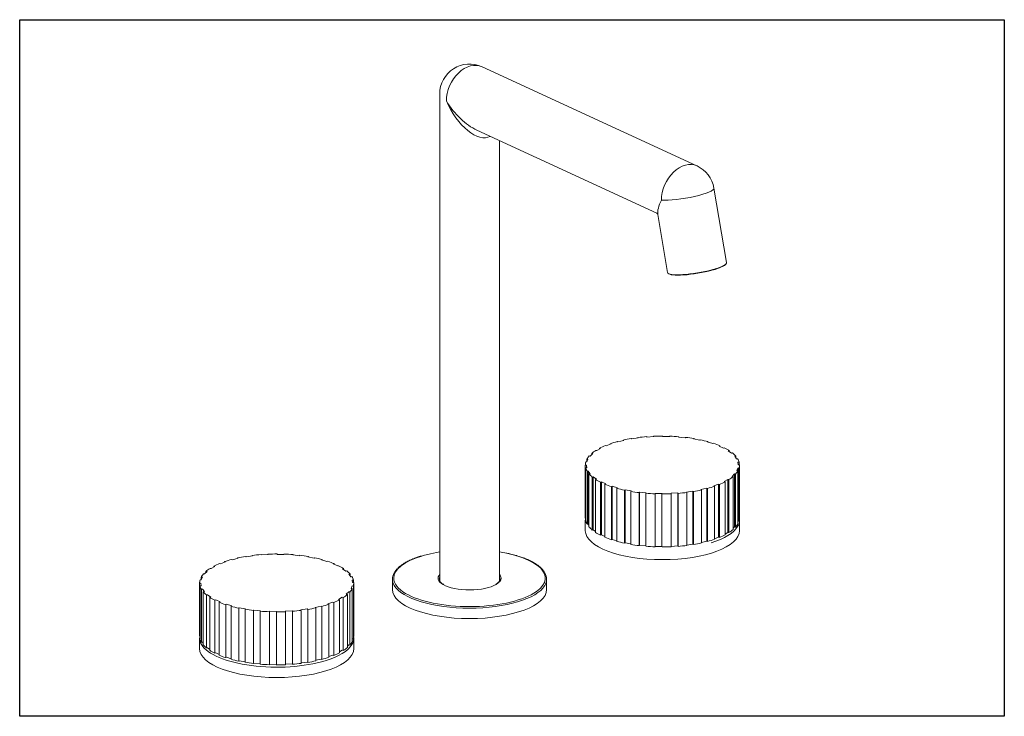
# Model space of a CAD drawing. Units: millimetres. Extents: x 14459 to 15647, y 8636 to 9476.
import ezdxf

# ---------------------------------------------------------------- set-up
doc = ezdxf.new("R2010")
doc.units = ezdxf.units.MM
doc.header["$LTSCALE"] = 6.666667
doc.layers.add('2细线层', color=3, linetype='Continuous')

msp = doc.modelspace()

# ---------------------------------------------------------------- linework, layer by layer
at = {"layer": '2细线层', "color": 0, "lineweight": 13}
for p, q in [((15276, 9299.9), (15016.7, 9419.5)), ((14965.6, 9386.8), (14965.6, 8799.7)), ((15010.4, 9343.1), (15227.5, 9242.9)), ((15037.6, 8799.7), (15037.6, 9330.6)), ((15311.6, 9183.3), (15296.5, 9273.1)), ((15228.8, 9241.3), (15240.6, 9171.3)), ((15240.6, 9171.3), (15240.6, 9171.3)), ((15197.4, 8970.8), (15196.9, 8971.3)), ((15205.2, 8971.9), (15197.4, 8970.8)), ((15204.7, 8971.9), (15204.7, 8972.4)), ((15204.7, 8972.4), (15205.2, 8971.9)), ((15215.6, 8973), (15215.4, 8973.5)), ((15223.9, 8973.5), (15215.6, 8973)), ((15223.7, 8973.5), (15223.7, 8974)), ((15223.7, 8974), (15223.9, 8973.5)), ((15234.6, 8973.7), (15234.7, 8974.2)), ((15243, 8973.6), (15234.6, 8973.7)), ((15234.7, 8973.7), (15234.7, 8974.2)), ((15243.1, 8974.1), (15243, 8973.6)), ((15253.7, 8972.9), (15254, 8973.4)), ((15261.8, 8972.1), (15253.7, 8972.9)), ((15254, 8972.9), (15254, 8973.4)), ((15262.2, 8972.6), (15261.8, 8972.1)), ((15271.9, 8970.7), (15272.5, 8971.2)), ((15279.4, 8969.3), (15271.9, 8970.7)), ((15272.5, 8970.6), (15272.5, 8971.2)), ((15280, 8969.7), (15279.4, 8969.3)), ((15159.7, 8959.3), (15155.1, 8956.6)), ((15158.5, 8958.6), (15158.5, 8959.6)), ((15158.5, 8959.6), (15159.7, 8959.3)), ((15166.5, 8962.4), (15165.5, 8962.8)), ((15172.4, 8964.7), (15166.5, 8962.4)), ((15171.4, 8964.3), (15171.4, 8965)), ((15171.4, 8965), (15172.4, 8964.7)), ((15180.7, 8967.2), (15180, 8967.7)), ((15187.8, 8969), (15180.7, 8967.2)), ((15187, 8968.8), (15187, 8969.4)), ((15187, 8969.4), (15187.8, 8969)), ((15288.4, 8967.1), (15289.3, 8967.5)), ((15295, 8965.1), (15288.4, 8967.1)), ((15289.3, 8966.8), (15289.3, 8967.5)), ((15295.8, 8965.5), (15295, 8965.1)), ((15302.6, 8962.2), (15303.7, 8962.6)), ((15307.9, 8959.8), (15302.6, 8962.2)), ((15303.7, 8961.7), (15303.7, 8962.6)), ((15309, 8960.1), (15307.9, 8959.8)), ((15143.1, 8943.1), (15143.1, 8946.3)), ((15143.1, 8946.3), (15144.5, 8946.2)), ((15144.5, 8946.2), (15143.2, 8943.1)), ((15147.3, 8950.1), (15146, 8950.3)), ((15150.3, 8953), (15147.3, 8950.1)), ((15149, 8951.7), (15149, 8953.2)), ((15149, 8953.2), (15150.3, 8953)), ((15155.1, 8956.6), (15154, 8956.9)), ((15313.8, 8956.4), (15315, 8956.6)), ((15317.6, 8953.6), (15313.8, 8956.4)), ((15315, 8955.5), (15315, 8956.6)), ((15318.9, 8953.8), (15317.6, 8953.6)), ((15321.5, 8949.8), (15322.9, 8950)), ((15323.7, 8946.8), (15321.5, 8949.8)), ((15322.9, 8947.9), (15322.9, 8950)), ((15325.1, 8946.9), (15323.7, 8946.8)), ((15141.3, 8939.3), (15141.3, 8875.4)), ((15141.3, 8875), (15141.3, 8939)), ((15141.3, 8939), (15142.7, 8939)), ((15143.1, 8935.9), (15141.7, 8935.8)), ((15141.7, 8871.9), (15141.7, 8935.8)), ((15143.2, 8943.1), (15141.8, 8943.1)), ((15142.7, 8939), (15142.7, 8935.9)), ((15142.7, 8939), (15143.1, 8935.9)), ((15324, 8932.5), (15325.3, 8935.6)), ((15325.3, 8935.6), (15325.3, 8932.4)), ((15325.3, 8935.6), (15326.7, 8935.5)), ((15325.9, 8939.6), (15325.4, 8942.8)), ((15325.4, 8942.8), (15326.8, 8942.8)), ((15327.3, 8939.7), (15325.9, 8939.6)), ((15326.7, 8871.6), (15326.7, 8935.5)), ((15326.8, 8939.7), (15326.8, 8942.8)), ((15327.3, 8875.4), (15327.3, 8939.3)), ((15143.5, 8931.7), (15144.9, 8931.9)), ((15143.5, 8867.8), (15143.5, 8931.7)), ((15144.9, 8931.9), (15144.9, 8867.9)), ((15144.9, 8931.9), (15147.1, 8928.8)), ((15147.1, 8928.8), (15145.7, 8928.7)), ((15145.7, 8864.7), (15145.7, 8928.7)), ((15149.7, 8924.8), (15150.9, 8925.1)), ((15149.7, 8860.9), (15149.7, 8924.8)), ((15150.9, 8925.1), (15150.9, 8861.1)), ((15150.9, 8925.1), (15154.8, 8922.3)), ((15154.8, 8922.3), (15153.5, 8922)), ((15153.5, 8858.1), (15153.5, 8922)), ((15308.9, 8919.4), (15313.4, 8922)), ((15313.4, 8922), (15313.4, 8858.1)), ((15313.4, 8922), (15314.6, 8921.7)), ((15318.3, 8925.6), (15321.3, 8928.6)), ((15319.6, 8925.4), (15318.3, 8925.6)), ((15319.6, 8861.5), (15319.6, 8925.4)), ((15321.3, 8928.6), (15321.3, 8864.6)), ((15321.3, 8928.6), (15322.6, 8928.4)), ((15322.6, 8864.4), (15322.6, 8928.4)), ((15325.4, 8932.4), (15324, 8932.5)), ((15325.4, 8868.4), (15325.4, 8932.4)), ((15159.6, 8918.5), (15160.7, 8918.9)), ((15159.6, 8854.6), (15159.6, 8918.5)), ((15160.7, 8918.9), (15160.7, 8854.9)), ((15160.7, 8918.9), (15166, 8916.4)), ((15166, 8916.4), (15164.9, 8916.1)), ((15164.9, 8852.1), (15164.9, 8916.1)), ((15172.7, 8913.2), (15173.6, 8913.6)), ((15172.7, 8849.2), (15172.7, 8913.2)), ((15173.6, 8913.6), (15173.6, 8849.6)), ((15173.6, 8913.6), (15180.1, 8911.6)), ((15180.1, 8911.6), (15179.3, 8911.2)), ((15179.3, 8847.2), (15179.3, 8911.2)), ((15280.8, 8909.7), (15287.8, 8911.4)), ((15287.8, 8911.4), (15287.8, 8847.5)), ((15287.8, 8911.4), (15288.6, 8911)), ((15288.6, 8847), (15288.6, 8911)), ((15296.2, 8914), (15302.1, 8916.2)), ((15297.2, 8913.6), (15296.2, 8914)), ((15297.2, 8849.7), (15297.2, 8913.6)), ((15302.1, 8916.2), (15302.1, 8852.3)), ((15302.1, 8916.2), (15303.1, 8915.8)), ((15303.1, 8851.9), (15303.1, 8915.8)), ((15310, 8919.1), (15308.9, 8919.4)), ((15310, 8855.1), (15310, 8919.1)), ((15314.6, 8857.8), (15314.6, 8921.7)), ((15188.6, 8908.9), (15189.2, 8909.4)), ((15188.6, 8845), (15188.6, 8908.9)), ((15189.2, 8909.4), (15189.2, 8845.4)), ((15189.2, 8909.4), (15196.7, 8908)), ((15196.7, 8908), (15196.1, 8907.5)), ((15196.1, 8843.5), (15196.1, 8907.5)), ((15206.4, 8906), (15206.8, 8906.5)), ((15206.4, 8842.1), (15206.4, 8906)), ((15206.8, 8906.5), (15206.8, 8842.6)), ((15206.8, 8906.5), (15214.9, 8905.7)), ((15214.9, 8905.7), (15214.5, 8905.2)), ((15214.5, 8841.3), (15214.5, 8905.2)), ((15225.4, 8904.6), (15225.5, 8905.1)), ((15225.4, 8840.6), (15225.4, 8904.6)), ((15225.5, 8905.1), (15225.5, 8841.1)), ((15225.5, 8905.1), (15233.9, 8904.9)), ((15233.9, 8904.9), (15233.8, 8904.4)), ((15233.8, 8840.5), (15233.8, 8904.4)), ((15244.7, 8905.2), (15253, 8905.7)), ((15244.9, 8904.6), (15244.7, 8905.2)), ((15244.9, 8840.7), (15244.9, 8904.6)), ((15253, 8905.7), (15253, 8841.7)), ((15253, 8905.7), (15253.2, 8905.1)), ((15253.2, 8841.2), (15253.2, 8905.1)), ((15263.4, 8906.7), (15271.2, 8907.9)), ((15263.9, 8906.2), (15263.4, 8906.7)), ((15263.9, 8842.3), (15263.9, 8906.2)), ((15271.2, 8907.9), (15271.2, 8843.9)), ((15271.2, 8907.9), (15271.7, 8907.4)), ((15271.7, 8843.4), (15271.7, 8907.4)), ((15281.6, 8909.3), (15280.8, 8909.7)), ((15281.6, 8845.3), (15281.6, 8909.3)), ((15141.3, 8875), (15141.7, 8875)), ((15141.3, 8872.6), (15141.3, 8860.1)), ((15143.5, 8867.8), (15144.9, 8867.9)), ((15144.9, 8867.9), (15145.7, 8866.8)), ((15319.6, 8863), (15321.3, 8864.6)), ((15321.3, 8864.6), (15322.6, 8864.4)), ((15325.4, 8871.6), (15326.7, 8871.6)), ((15327.3, 8860.1), (15327.3, 8872.6)), ((15149.7, 8860.9), (15150.9, 8861.1)), ((15150.9, 8861.1), (15153.5, 8859.2)), ((15159.6, 8854.6), (15160.7, 8854.9)), ((15160.7, 8854.9), (15164.9, 8853)), ((15297.2, 8850.4), (15302.1, 8852.3)), ((15302.1, 8852.3), (15303.1, 8851.9)), ((15310, 8856.1), (15313.4, 8858.1)), ((15313.4, 8858.1), (15314.6, 8857.8)), ((15172.7, 8849.2), (15173.6, 8849.6)), ((15173.6, 8849.6), (15179.3, 8847.9)), ((15188.6, 8845), (15189.2, 8845.4)), ((15189.2, 8845.4), (15196.1, 8844.1)), ((15206.4, 8842.1), (15206.8, 8842.6)), ((15206.8, 8842.6), (15214.5, 8841.8)), ((15225.4, 8840.6), (15225.5, 8841.1)), ((15225.5, 8841.1), (15233.8, 8841)), ((15244.9, 8841.2), (15253, 8841.7)), ((15253, 8841.7), (15253.2, 8841.2)), ((15263.9, 8842.8), (15271.2, 8843.9)), ((15271.2, 8843.9), (15271.7, 8843.4)), ((15281.6, 8845.9), (15287.8, 8847.5)), ((15287.8, 8847.5), (15288.6, 8847)), ((14721.6, 8826.6), (14721.6, 8827.2)), ((14721.6, 8827.2), (14722.4, 8826.8)), ((14732, 8828.6), (14731.5, 8829.1)), ((14739.8, 8829.8), (14732, 8828.6)), ((14739.3, 8829.7), (14739.3, 8830.2)), ((14739.3, 8830.2), (14739.8, 8829.8)), ((14750.2, 8830.8), (14750, 8831.3)), ((14758.5, 8831.3), (14750.2, 8830.8)), ((14758.3, 8831.3), (14758.3, 8831.8)), ((14758.3, 8831.8), (14758.5, 8831.3)), ((14769.3, 8831.5), (14769.4, 8832.1)), ((14777.7, 8831.4), (14769.3, 8831.5)), ((14769.4, 8831.5), (14769.4, 8832.1)), ((14777.7, 8831.9), (14777.7, 8831.4)), ((14788.3, 8830.8), (14788.7, 8831.3)), ((14796.4, 8829.9), (14788.3, 8830.8)), ((14788.7, 8830.7), (14788.7, 8831.3)), ((14796.8, 8830.5), (14796.4, 8829.9)), ((14806.5, 8828.5), (14807.1, 8829)), ((14814, 8827.1), (14806.5, 8828.5)), ((14807.1, 8828.4), (14807.1, 8829)), ((14814.6, 8827.5), (14814, 8827.1)), ((14694.3, 8817.1), (14689.8, 8814.5)), ((14693.2, 8816.4), (14693.2, 8817.4)), ((14693.2, 8817.4), (14694.3, 8817.1)), ((14701.1, 8820.3), (14700.1, 8820.6)), ((14707, 8822.5), (14701.1, 8820.3)), ((14706, 8822.1), (14706, 8822.9)), ((14706, 8822.9), (14707, 8822.5)), ((14715.4, 8825), (14714.6, 8825.5)), ((14722.4, 8826.8), (14715.4, 8825)), ((14823.1, 8824.9), (14823.9, 8825.3)), ((14829.6, 8822.9), (14823.1, 8824.9)), ((14823.9, 8824.6), (14823.9, 8825.3)), ((14830.5, 8823.3), (14829.6, 8822.9)), ((14837.2, 8820.1), (14838.3, 8820.4)), ((14842.5, 8817.6), (14837.2, 8820.1)), ((14838.3, 8819.5), (14838.3, 8820.4)), ((14843.6, 8817.9), (14842.5, 8817.6)), ((14677.8, 8800.9), (14677.8, 8804.1)), ((14677.8, 8804.1), (14679.2, 8804)), ((14679.2, 8804), (14677.9, 8800.9)), ((14681.9, 8807.9), (14680.6, 8808.1)), ((14684.9, 8810.9), (14681.9, 8807.9)), ((14683.6, 8809.6), (14683.6, 8811)), ((14683.6, 8811), (14684.9, 8810.9)), ((14689.8, 8814.5), (14688.6, 8814.7)), ((14848.4, 8814.2), (14849.7, 8814.5)), ((14852.3, 8811.4), (14848.4, 8814.2)), ((14849.7, 8813.3), (14849.7, 8814.5)), ((14853.5, 8811.7), (14852.3, 8811.4)), ((14856.1, 8807.6), (14857.5, 8807.8)), ((14858.3, 8804.6), (14856.1, 8807.6)), ((14857.5, 8805.8), (14857.5, 8807.8)), ((14859.7, 8804.7), (14858.3, 8804.6)), ((14675.9, 8797.1), (14675.9, 8733.2)), ((14675.9, 8732.9), (14675.9, 8796.8)), ((14675.9, 8796.8), (14677.3, 8796.8)), ((14676.4, 8729.7), (14676.4, 8793.7)), ((14677.8, 8793.7), (14676.4, 8793.7)), ((14677.9, 8800.9), (14676.5, 8801)), ((14677.3, 8796.8), (14677.8, 8793.7)), ((14858.7, 8790.3), (14860, 8793.4)), ((14860.5, 8797.5), (14860, 8800.6)), ((14860, 8800.6), (14861.5, 8800.6)), ((14860, 8793.4), (14861.4, 8793.3)), ((14861.9, 8797.5), (14860.5, 8797.5)), ((14861.4, 8729.4), (14861.4, 8793.3)), ((14861.5, 8797.5), (14861.5, 8800.6)), ((14861.9, 8733.2), (14861.9, 8797.1)), ((14908.6, 8801.5), (14908.6, 8789)), ((14965.1, 8801.5), (14965.1, 8801.5)), ((15094.6, 8789), (15094.6, 8801.5)), ((14678.1, 8789.6), (14679.5, 8789.7)), ((14678.1, 8725.6), (14678.1, 8789.6)), ((14679.5, 8789.7), (14681.7, 8786.7)), ((14681.7, 8786.7), (14680.3, 8786.5)), ((14680.3, 8722.6), (14680.3, 8786.5)), ((14684.3, 8782.6), (14685.6, 8782.9)), ((14684.3, 8718.7), (14684.3, 8782.6)), ((14685.6, 8782.9), (14689.4, 8780.1)), ((14689.4, 8780.1), (14688.2, 8779.8)), ((14688.2, 8715.9), (14688.2, 8779.8)), ((14843.5, 8777.2), (14848.1, 8779.8)), ((14848.1, 8779.8), (14849.2, 8779.5)), ((14849.2, 8715.6), (14849.2, 8779.5)), ((14852.9, 8783.4), (14855.9, 8786.4)), ((14854.2, 8783.3), (14852.9, 8783.4)), ((14854.2, 8719.3), (14854.2, 8783.3)), ((14855.9, 8786.4), (14857.2, 8786.2)), ((14857.2, 8722.2), (14857.2, 8786.2)), ((14860.1, 8790.2), (14858.7, 8790.3)), ((14860.1, 8726.3), (14860.1, 8790.2)), ((14694.2, 8776.4), (14695.3, 8776.7)), ((14694.2, 8712.4), (14694.2, 8776.4)), ((14695.3, 8776.7), (14700.6, 8774.2)), ((14700.6, 8774.2), (14699.5, 8773.9)), ((14699.5, 8710), (14699.5, 8773.9)), ((14707.4, 8771), (14708.2, 8771.4)), ((14707.4, 8707), (14707.4, 8771)), ((14708.2, 8771.4), (14714.8, 8769.4)), ((14714.8, 8769.4), (14713.9, 8769)), ((14713.9, 8705), (14713.9, 8769)), ((14815.4, 8767.5), (14822.5, 8769.2)), ((14816.2, 8767.1), (14815.4, 8767.5)), ((14822.5, 8769.2), (14823.2, 8768.8)), ((14823.2, 8704.8), (14823.2, 8768.8)), ((14830.8, 8771.8), (14836.7, 8774)), ((14831.8, 8771.4), (14830.8, 8771.8)), ((14831.8, 8707.5), (14831.8, 8771.4)), ((14836.7, 8774), (14837.7, 8773.7)), ((14837.7, 8709.7), (14837.7, 8773.7)), ((14844.7, 8776.9), (14843.5, 8777.2)), ((14844.7, 8712.9), (14844.7, 8776.9)), ((14723.2, 8766.7), (14723.8, 8767.2)), ((14723.2, 8702.8), (14723.2, 8766.7)), ((14723.8, 8767.2), (14731.3, 8765.8)), ((14731.3, 8765.8), (14730.7, 8765.3)), ((14730.7, 8701.4), (14730.7, 8765.3)), ((14741, 8763.8), (14741.4, 8764.3)), ((14741, 8699.9), (14741, 8763.8)), ((14741.4, 8764.3), (14749.5, 8763.5)), ((14749.5, 8763.5), (14749.1, 8763)), ((14749.1, 8699.1), (14749.1, 8763)), ((14760.1, 8762.4), (14760.2, 8762.9)), ((14760.1, 8698.4), (14760.1, 8762.4)), ((14760.2, 8762.9), (14768.5, 8762.8)), ((14768.5, 8762.8), (14768.5, 8762.2)), ((14768.5, 8698.3), (14768.5, 8762.2)), ((14779.3, 8763), (14787.6, 8763.5)), ((14779.5, 8762.5), (14779.3, 8763)), ((14779.5, 8698.5), (14779.5, 8762.5)), ((14787.6, 8763.5), (14787.8, 8763)), ((14787.8, 8699), (14787.8, 8763)), ((14798, 8764.5), (14805.8, 8765.7)), ((14798.5, 8764), (14798, 8764.5)), ((14798.5, 8700.1), (14798.5, 8764)), ((14805.8, 8765.7), (14806.3, 8765.2)), ((14806.3, 8701.2), (14806.3, 8765.2)), ((14816.2, 8703.1), (14816.2, 8767.1)), ((14675.9, 8732.9), (14676.4, 8732.9)), ((14675.9, 8730.4), (14675.9, 8717.9)), ((14678.1, 8725.6), (14679.5, 8725.7)), ((14679.5, 8725.7), (14680.3, 8724.6)), ((14854.2, 8720.8), (14855.9, 8722.4)), ((14855.9, 8722.4), (14857.2, 8722.2)), ((14860.1, 8729.5), (14861.4, 8729.4)), ((14861.9, 8717.9), (14861.9, 8730.4)), ((14684.3, 8718.7), (14685.6, 8718.9)), ((14685.6, 8718.9), (14688.2, 8717)), ((14694.2, 8712.4), (14695.3, 8712.7)), ((14695.3, 8712.7), (14699.5, 8710.8)), ((14831.8, 8708.2), (14836.7, 8710.1)), ((14836.7, 8710.1), (14837.7, 8709.7)), ((14844.7, 8713.9), (14848.1, 8715.9)), ((14848.1, 8715.9), (14849.2, 8715.6)), ((14707.4, 8707), (14708.2, 8707.4)), ((14708.2, 8707.4), (14713.9, 8705.7)), ((14723.2, 8702.8), (14723.8, 8703.3)), ((14723.8, 8703.3), (14730.7, 8702)), ((14741, 8699.9), (14741.4, 8700.4)), ((14741.4, 8700.4), (14749.1, 8699.6)), ((14760.1, 8698.4), (14760.2, 8699)), ((14760.2, 8699), (14768.5, 8698.8)), ((14779.5, 8699), (14787.6, 8699.5)), ((14787.6, 8699.5), (14787.8, 8699)), ((14798.5, 8700.7), (14805.8, 8701.7)), ((14805.8, 8701.7), (14806.3, 8701.2)), ((14816.2, 8703.8), (14822.5, 8705.3)), ((14822.5, 8705.3), (14823.2, 8704.8))]:
    msp.add_line(p, q, dxfattribs=at)
at = {"layer": '2细线层'}
msp.add_lwpolyline([(14458.8, 9476.3), (15646.8, 9476.3), (15646.8, 8636.3), (14458.8, 8636.3)], close=True, dxfattribs=at)
at = {"layer": '2细线层', "color": 0, "lineweight": 13}
for centre, start, end in [((15001.6, 9386.8), 65.2365, 180), ((15261, 9267.2), 9.5541, 65.2365)]:
    msp.add_arc(centre, 36, start, end, dxfattribs=at)
for centre, major_axis, ratio, start_param, end_param in [((15001.6, 9386.8), (15.1, 32.7), 0.718873, 0.000017, 2.141307), ((15001.6, 9386.8), (-24.8, 51.4), 0.50723, 1.492194, 3.151741), ((15001.6, 9386.8), (-32.9, 44.2), 0.506816, 1.391274, 2.391577), ((15261, 9267.2), (15.1, 32.7), 0.718873, 0.000017, 2.141307), ((15261, 9267.2), (-35.5, -6), 0.176569, 0.636504, 3.14158), ((15261, 9267.2), (29.7, 30.8), 0.411955, 2.209801, 2.846317), ((15276.1, 9177.3), (-35.5, -6), 0.176569, 2.2073, 3.141629), ((15276.1, 9177.3), (-35.5, -6), 0.176569, 0, 2.071328), ((15276.2, 9176.7), (34.9, 5.9), 0.176569, 3.303618, 5.348893), ((15276.1, 9177.3), (-35.5, -6), 0.176569, 2.071328, 2.2073), ((15276.2, 9176.7), (34.9, 5.9), 0.176569, 5.348893, 6.248566), ((15234.3, 8939.3), (93, 0), 0.375419, 1.984938, 2.104024), ((15234.3, 8939.3), (93, 0), 0.375419, 1.775498, 1.894584), ((15234.3, 8939.3), (93, 0), 0.375419, 1.566059, 1.685145), ((15234.3, 8939.3), (93, 0), 0.375419, 1.356619, 1.475705), ((15234.3, 8939.3), (93, 0), 0.375419, 1.14718, 1.266266), ((15234.3, 8939.3), (93, 0), 0.375419, 0.93774, 1.056826), ((15234.3, 8939.3), (93, 0), 0.375419, 2.403817, 2.522903), ((15234.3, 8939.3), (93, 0), 0.375419, 2.194377, 2.313463), ((15234.3, 8939.3), (93, 0), 0.375419, 0.728301, 0.847387), ((15234.3, 8939.3), (93, 0), 0.375419, 0.518861, 0.637947), ((15234.3, 8939.3), (93, 0), 0.375419, 2.822696, 2.941782), ((15234.3, 8939.3), (93, 0), 0.375419, 2.613256, 2.732342), ((15234.3, 8939.3), (93, 0), 0.375419, 0.309422, 0.428508), ((15234.3, 8939.3), (93, 0), 0.375419, 0.099982, 0.219068), ((15234.3, 8939.3), (93, 0), 0.375419, 3.032135, 3.151221), ((15234.3, 8939.3), (93, 0), 0.375419, 3.241575, 3.360661), ((15234.3, 8939.3), (93, 0), 0.375419, 6.173728, 6.292814), ((15234.3, 8939.3), (93, 0), 0.375419, 3.451014, 3.5701), ((15234.3, 8939.3), (93, 0), 0.375419, 3.660454, 3.77954), ((15234.3, 8939.3), (93, 0), 0.375419, 5.754849, 5.873935), ((15234.3, 8939.3), (93, 0), 0.375419, 5.964288, 6.083375), ((15234.3, 8939.3), (93, 0), 0.375419, 3.869893, 3.988979), ((15234.3, 8939.3), (93, 0), 0.375419, 4.079333, 4.198419), ((15234.3, 8939.3), (93, 0), 0.375419, 5.33597, 5.455056), ((15234.3, 8939.3), (93, 0), 0.375419, 5.545409, 5.664496), ((15234.3, 8939.3), (93, 0), 0.375419, 4.288772, 4.407858), ((15234.3, 8939.3), (93, 0), 0.375419, 4.498212, 4.617298), ((15234.3, 8939.3), (93, 0), 0.375419, 4.707651, 4.826738), ((15234.3, 8939.3), (93, 0), 0.375419, 4.917091, 5.036177), ((15234.3, 8939.3), (93, 0), 0.375419, 5.12653, 5.245617), ((15234.3, 8875.4), (-93, 0), 0.375419, 6.283185, 6.292814), ((15234.3, 8875.4), (-93, 0), 0.375419, 3.032135, 3.141592), ((15234.3, 8875.4), (-93, 0), 0.375419, 0.099982, 0.219068), ((15234.3, 8875.4), (-93, 0), 0.375419, 0.309422, 0.428508), ((15234.3, 8872.6), (93, 0), 0.375419, 5.395513, 6.063592), ((15234.3, 8875.4), (-93, 0), 0.375419, 2.822696, 2.941782), ((15234.3, 8872.6), (93, 0), 0.375419, 6.063592, 6.283185), ((15234.3, 8872.6), (93, 0), 0.375419, 0, 0.049504), ((15234.3, 8860.1), (-93, 0), 0.375419, 0.000024, 3.141518), ((15234.3, 8875.4), (-93, 0), 0.375419, 0.518861, 0.637947), ((15234.3, 8875.4), (-93, 0), 0.375419, 0.728301, 0.847387), ((15234.3, 8875.4), (-93, 0), 0.375419, 2.403817, 2.522903), ((15234.3, 8875.4), (-93, 0), 0.375419, 2.613256, 2.732342), ((15234.3, 8875.4), (-93, 0), 0.375419, 0.93774, 1.056826), ((15234.3, 8875.4), (-93, 0), 0.375419, 1.14718, 1.266266), ((15234.3, 8875.4), (-93, 0), 0.375419, 1.356619, 1.475705), ((15234.3, 8875.4), (-93, 0), 0.375419, 1.566059, 1.685145), ((15234.3, 8875.4), (-93, 0), 0.375419, 1.775498, 1.894584), ((15234.3, 8875.4), (-93, 0), 0.375419, 1.984938, 2.104024), ((15234.3, 8875.4), (-93, 0), 0.375419, 2.194377, 2.313463), ((14768.9, 8797.1), (93, 0), 0.375419, 1.984938, 2.104024), ((14768.9, 8797.1), (93, 0), 0.375419, 1.775498, 1.894584), ((14768.9, 8797.1), (93, 0), 0.375419, 1.566059, 1.685145), ((14768.9, 8797.1), (93, 0), 0.375419, 1.356619, 1.475705), ((14768.9, 8797.1), (93, 0), 0.375419, 1.14718, 1.266266), ((14768.9, 8797.1), (93, 0), 0.375419, 0.93774, 1.056826), ((15001.6, 8802.9), (-91.5, 0), 0.375419, 5.395513, 6.283185), ((15001.6, 8802.9), (-91.5, 0), 0.375419, 5.296651, 5.395513), ((15001.6, 8802.9), (-91.5, 0), 0.375419, 5.116697, 5.296651), ((15001.6, 8802.9), (-91.5, 0), 0.375419, 4.203377, 4.307933), ((15001.6, 8802.9), (-91.5, 0), 0.375419, 2.582904, 4.203377), ((14768.9, 8797.1), (93, 0), 0.375419, 2.403817, 2.522903), ((14768.9, 8797.1), (93, 0), 0.375419, 2.194377, 2.313463), ((14768.9, 8797.1), (93, 0), 0.375419, 0.728301, 0.847387), ((14768.9, 8797.1), (93, 0), 0.375419, 0.518861, 0.637947), ((14768.9, 8797.1), (93, 0), 0.375419, 2.822696, 2.941782), ((14768.9, 8797.1), (93, 0), 0.375419, 2.613256, 2.732342), ((14768.9, 8797.1), (93, 0), 0.375419, 0.309422, 0.428508), ((14768.9, 8797.1), (93, 0), 0.375419, 0.099982, 0.219068), ((15001.6, 8801.5), (93, 0), 0.375419, 2.922, 3.358288), ((15001.6, 8802.9), (38, 0), 0.375419, 2.819702, 3.716332), ((15001.6, 8801.5), (-36.5, 0), 0.375419, 6.125933, 6.255426), ((15001.6, 8802.9), (38, 0), 0.375419, 0, 0.321939), ((15001.6, 8801.5), (-36.5, 0), 0.375419, 3.156637, 3.298794), ((15001.6, 8801.5), (93, 0), 0.375419, 0, 0.219739), ((14768.9, 8797.1), (93, 0), 0.375419, 3.032135, 3.151221), ((14768.9, 8797.1), (93, 0), 0.375419, 3.241575, 3.360661), ((14768.9, 8797.1), (93, 0), 0.375419, 6.173728, 6.292814), ((15001.6, 8802.9), (-91.5, 0), 0.375419, 0, 0.568161), ((15001.6, 8801.5), (93, 0), 0.375419, 3.358288, 6.062611), ((15001.6, 8801.5), (-36.5, 0), 0.375419, 6.255426, 6.283185), ((15001.6, 8802.9), (38, 0), 0.375419, 3.716332, 5.725282), ((15001.6, 8802.9), (38, 0), 0.375419, 5.725282, 6.283185), ((15001.6, 8801.5), (-36.5, 0), 0.375419, 3.141518, 3.156637), ((15001.6, 8801.5), (93, 0), 0.375419, 6.062611, 6.283185), ((14768.9, 8797.1), (93, 0), 0.375419, 3.451014, 3.5701), ((14768.9, 8797.1), (93, 0), 0.375419, 3.660454, 3.77954), ((14768.9, 8797.1), (93, 0), 0.375419, 5.754849, 5.873935), ((14768.9, 8797.1), (93, 0), 0.375419, 5.964288, 6.083375), ((15001.6, 8789), (-93, 0), 0.375419, 0.000024, 3.141518), ((15001.6, 8802.9), (-91.5, 0), 0.375419, 0.568161, 2.582904), ((14768.9, 8797.1), (93, 0), 0.375419, 3.869893, 3.988979), ((14768.9, 8797.1), (93, 0), 0.375419, 4.079333, 4.198419), ((14768.9, 8797.1), (93, 0), 0.375419, 5.33597, 5.455056), ((14768.9, 8797.1), (93, 0), 0.375419, 5.545409, 5.664496), ((14768.9, 8797.1), (93, 0), 0.375419, 4.288772, 4.407858), ((14768.9, 8797.1), (93, 0), 0.375419, 4.498212, 4.617298), ((14768.9, 8797.1), (93, 0), 0.375419, 4.707651, 4.826738), ((14768.9, 8797.1), (93, 0), 0.375419, 4.917091, 5.036177), ((14768.9, 8797.1), (93, 0), 0.375419, 5.12653, 5.245617), ((14768.9, 8730.4), (93, 0), 0.375419, 3.099009, 3.361332), ((14768.9, 8733.2), (-93, 0), 0.375419, 6.283185, 6.292814), ((14768.9, 8733.2), (-93, 0), 0.375419, 3.032135, 3.141592), ((14768.9, 8730.4), (93, 0), 0.375419, 0, 0.049504), ((14768.9, 8733.2), (-93, 0), 0.375419, 0.099982, 0.219068), ((14768.9, 8730.4), (93, 0), 0.375419, 3.361332, 5.395513), ((14768.9, 8733.2), (-93, 0), 0.375419, 0.309422, 0.428508), ((14768.9, 8730.4), (93, 0), 0.375419, 5.395513, 6.063592), ((14768.9, 8733.2), (-93, 0), 0.375419, 2.822696, 2.941782), ((14768.9, 8730.4), (93, 0), 0.375419, 6.063592, 6.283185), ((14768.9, 8717.9), (-93, 0), 0.375419, 0.000024, 3.141518), ((14768.9, 8733.2), (-93, 0), 0.375419, 0.518861, 0.637947), ((14768.9, 8733.2), (-93, 0), 0.375419, 0.728301, 0.847387), ((14768.9, 8733.2), (-93, 0), 0.375419, 2.403817, 2.522903), ((14768.9, 8733.2), (-93, 0), 0.375419, 2.613256, 2.732342), ((14768.9, 8733.2), (-93, 0), 0.375419, 0.93774, 1.056826), ((14768.9, 8733.2), (-93, 0), 0.375419, 1.14718, 1.266266), ((14768.9, 8733.2), (-93, 0), 0.375419, 1.356619, 1.475705), ((14768.9, 8733.2), (-93, 0), 0.375419, 1.566059, 1.685145), ((14768.9, 8733.2), (-93, 0), 0.375419, 1.775498, 1.894584), ((14768.9, 8733.2), (-93, 0), 0.375419, 1.984938, 2.104024), ((14768.9, 8733.2), (-93, 0), 0.375419, 2.194377, 2.313463)]:
    msp.add_ellipse(centre, major_axis=major_axis, ratio=ratio, start_param=start_param, end_param=end_param, dxfattribs=at)
for points, knots in [([(15227.6, 9242.9), (15227.6, 9242.9), (15227.8, 9242.8), (15228.4, 9242.3), (15228.8, 9241.5), (15228.8, 9241.4), (15228.8, 9241.3)], [0, 0, 0, 0, 0.199378, 0.480049, 0.813105, 1, 1, 1, 1]), ([(14935.7, 8826.9), (14935.3, 8826.8), (14933.2, 8826), (14929.5, 8824.4), (14924.8, 8822), (14920.7, 8819.5), (14917.1, 8816.8), (14914.2, 8814), (14912.1, 8811.6), (14911.3, 8810.2), (14911.1, 8809.7)], [0, 0, 0, 0, 0.0256, 0.176457, 0.327546, 0.478897, 0.630502, 0.782258, 0.933712, 1, 1, 1, 1]), ([(15058.7, 8829.9), (15058.4, 8830), (15056.1, 8830.7), (15052, 8831.7), (15048.2, 8832.6), (15046.5, 8832.9)], [0, 0, 0, 0, 0.084561, 0.612386, 1, 1, 1, 1]), ([(15092.1, 8809.7), (15091.9, 8810.1), (15091.2, 8811.4), (15089.4, 8813.7), (15086.5, 8816.4), (15083, 8819.1), (15079, 8821.7), (15074.4, 8824.1), (15069.3, 8826.3), (15064.1, 8828.2), (15060.4, 8829.4), (15058.7, 8829.9)], [0, 0, 0, 0, 0.040868, 0.160989, 0.282763, 0.405484, 0.528549, 0.651568, 0.774423, 0.897096, 1, 1, 1, 1]), ([(14970.5, 8795.1), (14970.2, 8795.3), (14968.9, 8796), (14967.4, 8797.2), (14966, 8798.7), (14965.3, 8800.2), (14965.1, 8801.1), (14965.2, 8801.7), (14965.2, 8801.8)], [0, 0, 0, 0, 0.094745, 0.308495, 0.521323, 0.735099, 0.956643, 1, 1, 1, 1]), ([(15038, 8801.7), (15038, 8801.5), (15038.1, 8800.9), (15037.8, 8799.8), (15036.8, 8798.3), (15035.3, 8796.8), (15034, 8795.8), (15033.1, 8795.3), (15033, 8795.3)], [0, 0, 0, 0, 0.061919, 0.320503, 0.538009, 0.769164, 0.995089, 1, 1, 1, 1])]:
    msp.add_open_spline(points, degree=3, knots=knots, dxfattribs=at)
msp.add_open_spline([(14943.4, 8829.6), (14939.3, 8828.3), (14935.7, 8826.9)], degree=2, dxfattribs=at)

doc.saveas('drawing.dxf')
